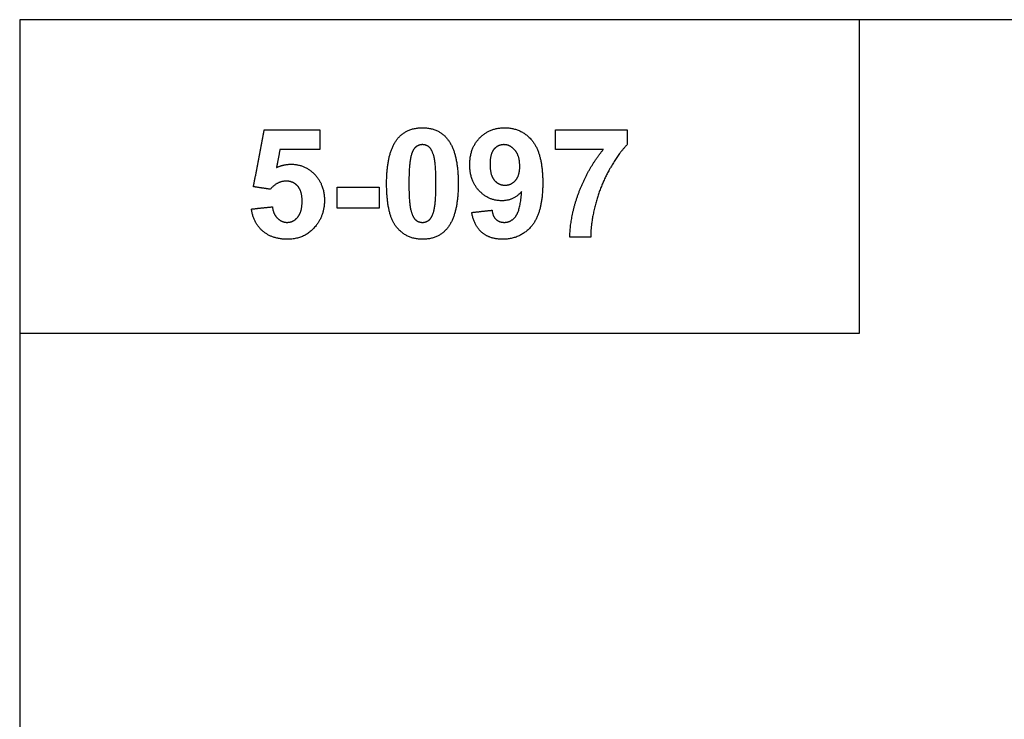
# Model space of a CAD drawing. Units: millimetres. Extents: x -16551 to -8062, y -16666 to 6156.
# Drawn here: x -14101 to -13515, y -10049 to -9632 of the extents above; entities that cross this region are included whole.
import ezdxf

# ---------------------------------------------------------------- set-up
doc = ezdxf.new("R2010")
doc.units = ezdxf.units.MM
doc.header["$MEASUREMENT"] = 0
doc.layers.add('Default', color=7, linetype='Continuous', true_color=0x000000)

msp = doc.modelspace()

# ---------------------------------------------------------------- linework, layer by layer
at = {"layer": 'Default'}
for points in [[(-14100.97, -9819.01), (-13600.97, -9819.01), (-13600.97, -9632.31), (-14100.97, -9632.31)], [(-14100.97, -10465.64), (-13100.97, -10465.64), (-13100.97, -9632.31), (-14100.97, -9632.31)]]:
    msp.add_lwpolyline(points, close=True, dxfattribs=at)
for points in [[(-13876.03, -9703.32, -117.56), (-13870.69, -9696.67, -117.56), (-13861.15, -9696.67, -117.56)], [(-13861.15, -9696.67, -117.56), (-13851.6, -9696.67, -117.56), (-13846.22, -9703.41, -117.56)], [(-13827.09, -9702.74, -117.56), (-13821.21, -9696.67, -117.56), (-13812.11, -9696.67, -117.56)], [(-13812.11, -9696.67, -117.56), (-13802.2, -9696.67, -117.56), (-13795.86, -9704.32, -117.56)], [(-13961.76, -9731.8, -117.56), (-13958.54, -9714.84, -117.56), (-13955.32, -9697.88, -117.56)], [(-13955.32, -9697.88, -117.56), (-13938.82, -9697.88, -117.56), (-13922.32, -9697.88, -117.56)], [(-13922.32, -9697.88, -117.56), (-13922.32, -9703.71, -117.56), (-13922.32, -9709.55, -117.56)], [(-13882.48, -9729.76, -117.56), (-13882.48, -9711.4, -117.56), (-13876.03, -9703.32, -117.56)], [(-13846.22, -9703.41, -117.56), (-13839.82, -9711.4, -117.56), (-13839.82, -9729.9, -117.56)], [(-13832.97, -9718.74, -117.56), (-13832.97, -9708.81, -117.56), (-13827.09, -9702.74, -117.56)], [(-13781.86, -9697.88, -117.56), (-13760.53, -9697.88, -117.56), (-13739.2, -9697.88, -117.56)], [(-13781.86, -9709.55, -117.56), (-13781.86, -9703.71, -117.56), (-13781.86, -9697.88, -117.56)], [(-13739.2, -9697.88, -117.56), (-13739.2, -9702.3, -117.56), (-13739.2, -9706.73, -117.56)], [(-13865.17, -9708.19, -117.56), (-13866.94, -9709.65, -117.56), (-13867.91, -9713.42, -117.56)], [(-13861.15, -9706.73, -117.56), (-13863.4, -9706.73, -117.56), (-13865.17, -9708.19, -117.56)], [(-13857.14, -9708.19, -117.56), (-13858.89, -9706.73, -117.56), (-13861.15, -9706.73, -117.56)], [(-13854.25, -9713.98, -117.56), (-13855.4, -9709.65, -117.56), (-13857.14, -9708.19, -117.56)], [(-13812.64, -9706.73, -117.56), (-13816.2, -9706.73, -117.56), (-13818.55, -9709.49, -117.56)], [(-13806.04, -9710.1, -117.56), (-13808.9, -9706.73, -117.56), (-13812.64, -9706.73, -117.56)], [(-13795.86, -9704.32, -117.56), (-13789.51, -9711.96, -117.56), (-13789.51, -9729.48, -117.56)], [(-13739.2, -9706.73, -117.56), (-13744.44, -9711.93, -117.56), (-13749.87, -9721.65, -117.56)], [(-13945.98, -9709.55, -117.56), (-13947.01, -9714.96, -117.56), (-13948.04, -9720.38, -117.56)], [(-13922.32, -9709.55, -117.56), (-13934.15, -9709.55, -117.56), (-13945.98, -9709.55, -117.56)], [(-13867.91, -9713.42, -117.56), (-13869.2, -9718.31, -117.56), (-13869.2, -9729.9, -117.56)], [(-13853.1, -9729.9, -117.56), (-13853.1, -9718.31, -117.56), (-13854.25, -9713.98, -117.56)], [(-13818.55, -9709.49, -117.56), (-13820.9, -9712.25, -117.56), (-13820.9, -9718.53, -117.56)], [(-13803.19, -9719.57, -117.56), (-13803.19, -9713.47, -117.56), (-13806.04, -9710.1, -117.56)], [(-13753.39, -9709.55, -117.56), (-13767.63, -9709.55, -117.56), (-13781.86, -9709.55, -117.56)], [(-13767.73, -9734.5, -117.56), (-13762.36, -9720.54, -117.56), (-13753.39, -9709.55, -117.56)], [(-13948.04, -9720.38, -117.56), (-13943.84, -9718.4, -117.56), (-13939.46, -9718.4, -117.56)], [(-13939.46, -9718.4, -117.56), (-13931.11, -9718.4, -117.56), (-13925.31, -9724.44, -117.56)], [(-13827.35, -9734.2, -117.56), (-13832.97, -9728.26, -117.56), (-13832.97, -9718.74, -117.56)], [(-13820.9, -9718.53, -117.56), (-13820.9, -9724.91, -117.56), (-13818.34, -9727.9, -117.56)], [(-13805.73, -9728.01, -117.56), (-13803.19, -9725.13, -117.56), (-13803.19, -9719.57, -117.56)], [(-13925.31, -9724.44, -117.56), (-13919.5, -9730.48, -117.56), (-13919.5, -9740.12, -117.56)], [(-13749.87, -9721.65, -117.56), (-13755.29, -9731.37, -117.56), (-13758.13, -9742.31, -117.56)], [(-13951.77, -9733.29, -117.56), (-13956.76, -9732.55, -117.56), (-13961.76, -9731.8, -117.56)], [(-13942.29, -9728.46, -117.56), (-13947.58, -9728.46, -117.56), (-13951.77, -9733.29, -117.56)], [(-13935.42, -9731.44, -117.56), (-13938.06, -9728.46, -117.56), (-13942.29, -9728.46, -117.56)], [(-13932.79, -9740.36, -117.56), (-13932.79, -9734.41, -117.56), (-13935.42, -9731.44, -117.56)], [(-13911.86, -9732.09, -117.56), (-13899.38, -9732.09, -117.56), (-13886.9, -9732.09, -117.56)], [(-13911.86, -9744.56, -117.56), (-13911.86, -9738.32, -117.56), (-13911.86, -9732.09, -117.56)], [(-13886.9, -9732.09, -117.56), (-13886.9, -9738.32, -117.56), (-13886.9, -9744.56, -117.56)], [(-13876.61, -9755.78, -117.56), (-13882.48, -9748.48, -117.56), (-13882.48, -9729.76, -117.56)], [(-13869.2, -9729.9, -117.56), (-13869.2, -9741.48, -117.56), (-13868.05, -9745.81, -117.56)], [(-13854.38, -9746.32, -117.56), (-13853.1, -9741.48, -117.56), (-13853.1, -9729.9, -117.56)], [(-13839.82, -9729.9, -117.56), (-13839.82, -9748.35, -117.56), (-13846.27, -9756.42, -117.56)], [(-13818.34, -9727.9, -117.56), (-13815.79, -9730.88, -117.56), (-13811.95, -9730.88, -117.56)], [(-13811.95, -9730.88, -117.56), (-13808.26, -9730.88, -117.56), (-13805.73, -9728.01, -117.56)], [(-13789.51, -9729.48, -117.56), (-13789.51, -9747.29, -117.56), (-13796.13, -9755.18, -117.56)], [(-13813.98, -9740.14, -117.56), (-13821.73, -9740.14, -117.56), (-13827.35, -9734.2, -117.56)], [(-13802.1, -9734.72, -117.56), (-13806.85, -9740.14, -117.56), (-13813.98, -9740.14, -117.56)], [(-13805.63, -9749.45, -117.56), (-13802.87, -9745.88, -117.56), (-13802.1, -9734.72, -117.56)], [(-13773.41, -9761.87, -117.56), (-13773.09, -9748.45, -117.56), (-13767.73, -9734.5, -117.56)], [(-13962.97, -9745.06, -117.56), (-13956.73, -9744.41, -117.56), (-13950.5, -9743.76, -117.56)], [(-13950.5, -9743.76, -117.56), (-13949.99, -9748.03, -117.56), (-13947.48, -9750.52, -117.56)], [(-13935.38, -9749.86, -117.56), (-13932.79, -9746.71, -117.56), (-13932.79, -9740.36, -117.56)], [(-13919.5, -9740.12, -117.56), (-13919.5, -9748.15, -117.56), (-13924.13, -9754.46, -117.56)], [(-13758.13, -9742.31, -117.56), (-13760.98, -9753.25, -117.56), (-13760.93, -9761.87, -117.56)], [(-13956.23, -9758.19, -117.56), (-13961.87, -9753.3, -117.56), (-13962.97, -9745.06, -117.56)], [(-13941.7, -9753.02, -117.56), (-13937.97, -9753.02, -117.56), (-13935.38, -9749.86, -117.56)], [(-13886.9, -9744.56, -117.56), (-13899.38, -9744.56, -117.56), (-13911.86, -9744.56, -117.56)], [(-13868.05, -9745.81, -117.56), (-13866.89, -9750.14, -117.56), (-13865.15, -9751.58, -117.56)], [(-13857.12, -9751.56, -117.56), (-13855.36, -9750.1, -117.56), (-13854.38, -9746.32, -117.56)], [(-13831.77, -9747.1, -117.56), (-13825.73, -9746.44, -117.56), (-13819.69, -9745.77, -117.56)], [(-13825.72, -9759.07, -117.56), (-13830.43, -9755.07, -117.56), (-13831.77, -9747.1, -117.56)], [(-13819.69, -9745.77, -117.56), (-13819.24, -9749.46, -117.56), (-13817.34, -9751.24, -117.56)], [(-13812.32, -9753.02, -117.56), (-13808.39, -9753.02, -117.56), (-13805.63, -9749.45, -117.56)], [(-13947.48, -9750.52, -117.56), (-13944.97, -9753.02, -117.56), (-13941.7, -9753.02, -117.56)], [(-13924.13, -9754.46, -117.56), (-13930.44, -9763.08, -117.56), (-13941.63, -9763.08, -117.56)], [(-13861.15, -9763.08, -117.56), (-13870.74, -9763.08, -117.56), (-13876.61, -9755.78, -117.56)], [(-13865.15, -9751.58, -117.56), (-13863.4, -9753.02, -117.56), (-13861.15, -9753.02, -117.56)], [(-13861.15, -9753.02, -117.56), (-13858.89, -9753.02, -117.56), (-13857.12, -9751.56, -117.56)], [(-13817.34, -9751.24, -117.56), (-13815.44, -9753.02, -117.56), (-13812.32, -9753.02, -117.56)], [(-13796.13, -9755.18, -117.56), (-13802.75, -9763.08, -117.56), (-13813.37, -9763.08, -117.56)], [(-13941.63, -9763.08, -117.56), (-13950.58, -9763.08, -117.56), (-13956.23, -9758.19, -117.56)], [(-13846.27, -9756.42, -117.56), (-13851.6, -9763.08, -117.56), (-13861.15, -9763.08, -117.56)], [(-13813.37, -9763.08, -117.56), (-13821.01, -9763.08, -117.56), (-13825.72, -9759.07, -117.56)], [(-13760.93, -9761.87, -117.56), (-13767.17, -9761.87, -117.56), (-13773.41, -9761.87, -117.56)]]:
    msp.add_open_spline(points, degree=2, dxfattribs=at)

doc.saveas('drawing.dxf')
